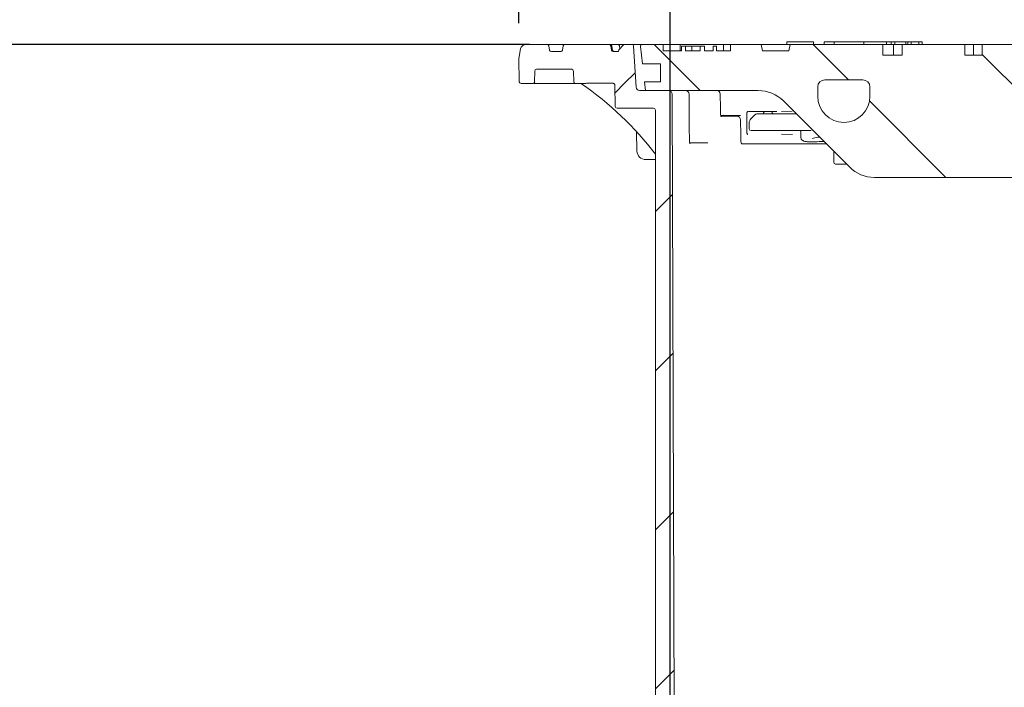
# Model space of a CAD drawing. Units: millimetres. Extents: x 327 to 5467, y 912 to 3429.
# Drawn here: x 1031 to 1587, y 2558 to 2935 of the extents above; entities that cross this region are included whole.
import ezdxf

# ---------------------------------------------------------------- set-up
doc = ezdxf.new("R2010")
doc.units = ezdxf.units.MM
doc.header["$LTSCALE"] = 20
doc.linetypes.add('SLD-Durchgehend', pattern=[0])
doc.layers.add('MAßLINIE_MAßZEICHNUNGEN', color=7, linetype='SLD-Durchgehend')
doc.styles.add('SLDTEXTSTYLE0', font='Opinion Pro')
doc.dimstyles.new('SLDDIMSTYLE0', dxfattribs={"dimtxt": 105.833333, "dimasz": 70, "dimexe": 0, "dimexo": 0.0625, "dimgap": 26.458333, "dimtad": 0, "dimdec": 0, "dimrnd": 1e-09, "dimzin": 12, "dimdsep": 46, "dimtxsty": 'SLDTEXTSTYLE0', "dimsah": 1, "dimcen": 0.09, "dimadec": 0, "dimazin": 3, "dimtfac": 1, "dimtdec": 0, "dimtofl": 0, "dimtmove": 0, "dimatfit": 3, "dimfxl": 1, "dimfrac": 2, "dimtolj": 1, "dimtzin": 12, "dimarcsym": 0})
doc.dimstyles.new('SLDDIMSTYLE1', dxfattribs={"dimtxt": 105.833333, "dimasz": 70, "dimexe": 0, "dimexo": 0.0625, "dimgap": 26.458333, "dimtad": 0, "dimdec": 0, "dimrnd": 1e-09, "dimzin": 12, "dimdsep": 46, "dimtxsty": 'SLDTEXTSTYLE0', "dimsah": 1, "dimcen": 0.09, "dimadec": 0, "dimazin": 3, "dimtfac": 1, "dimtdec": 0, "dimtmove": 0, "dimatfit": 0, "dimfxl": 1, "dimfrac": 2, "dimtolj": 1, "dimtzin": 12, "dimarcsym": 0})

# ---------------------------------------------------------------- blocks, each defined once
blk = doc.blocks.new('_D_5')
at = {"layer": 'MAßLINIE_MAßZEICHNUNGEN', "color": 7}
for p, q in [((1319.04, 2921.26), (697.38, 2921.26)), ((717.38, 2921.26), (717.38, 2441.08)), ((717.38, 1782.49), (717.38, 2163.56)), ((842.5, 1782.49), (697.38, 1782.49))]:
    blk.add_line(p, q, dxfattribs=at)
for points in [[(717.38, 2921.26), (687.38, 2851.26), (747.38, 2851.26)], [(717.38, 1782.49), (747.38, 1852.49), (687.38, 1852.49)]]:
    blk.add_solid(points, dxfattribs=at)
at = {"layer": 'MAßLINIE_MAßZEICHNUNGEN', "color": 7, "insert": (656.04, 2163.56), "char_height": 105.833, "attachment_point": 1, "rotation": 90, "style": 'SLDTEXTSTYLE0'}
blk.add_mtext('1140', dxfattribs=at)
blk = doc.blocks.new('_D_6')
at = {"layer": 'MAßLINIE_MAßZEICHNUNGEN', "color": 7}
for p, q in [((1398.5, 2282.26), (1398.5, 3142.76)), ((2012.5, 2282.26), (2012.5, 3142.76)), ((1398.5, 3122.76), (1519.28, 3122.76)), ((2012.5, 3122.76), (1891.72, 3122.76))]:
    blk.add_line(p, q, dxfattribs=at)
for points in [[(1398.5, 3122.76), (1468.5, 3092.76), (1468.5, 3152.76)], [(2012.5, 3122.76), (1942.5, 3152.76), (1942.5, 3092.76)]]:
    blk.add_solid(points, dxfattribs=at)
at = {"layer": 'MAßLINIE_MAßZEICHNUNGEN', "color": 7, "char_height": 105.833, "attachment_point": 1, "style": 'SLDTEXTSTYLE0'}
for s, insert in [('%%c', (1519.28, 3184.11)), ('614', (1670.84, 3184.11))]:
    blk.add_mtext(s, dxfattribs=dict(at, insert=insert))
blk = doc.blocks.new('_D_7')
at = {"layer": 'MAßLINIE_MAßZEICHNUNGEN', "color": 7}
for p, q in [((1313, 2933.3), (1313, 3382.76)), ((2098, 2933.3), (2098, 3382.76)), ((1313, 3362.76), (1516.05, 3362.76)), ((2098, 3362.76), (1894.95, 3362.76))]:
    blk.add_line(p, q, dxfattribs=at)
for points in [[(1313, 3362.76), (1383, 3332.76), (1383, 3392.76)], [(2098, 3362.76), (2028, 3392.76), (2028, 3332.76)]]:
    blk.add_solid(points, dxfattribs=at)
at = {"layer": 'MAßLINIE_MAßZEICHNUNGEN', "color": 7, "char_height": 105.833, "attachment_point": 1, "style": 'SLDTEXTSTYLE0'}
for s, insert in [('%%c', (1516.05, 3424.11)), ('785', (1667.6, 3424.11))]:
    blk.add_mtext(s, dxfattribs=dict(at, insert=insert))

msp = doc.modelspace()

# ---------------------------------------------------------------- hatches: boundary and pattern name
at = {"linetype": 'SLD-Durchgehend', "lineweight": 18}
h = msp.add_hatch(dxfattribs=at)
h.set_pattern_fill('ANSI31', scale=20, angle=3e-322, style=0)
edge = h.paths.add_edge_path(flags=0)
edge.add_arc((1328.95, 2920.26), 1, 10, 90)
edge.add_line((1328.95, 2921.26), (1316.92, 2921.26))
edge.add_arc((1316.92, 2918.26), 3, 90, 170)
edge.add_line((1313.97, 2918.78), (1313, 2913.3))
edge.add_line((1313, 2913.3), (1313.23, 2900.25))
edge.add_arc((1314.23, 2900.26), 1, 181, 270)
edge.add_line((1314.23, 2899.26), (1320.88, 2899.26))
edge.add_arc((1320.88, 2900.26), 1, 270, 359)
edge.add_line((1321.88, 2900.25), (1321.98, 2906.28))
edge.add_arc((1322.98, 2906.26), 1, 90, 179, ccw=False)
edge.add_line((1322.98, 2907.26), (1342.85, 2907.26))
edge.add_arc((1342.85, 2906.26), 1, 1, 90, ccw=False)
edge.add_line((1343.85, 2906.28), (1343.95, 2900.25))
edge.add_arc((1344.95, 2900.26), 1, 181, 270)
edge.add_line((1344.95, 2899.26), (1350.37, 2899.26))
edge.add_spline(control_points=[(1350.37, 2899.26), (1350.66, 2899.26), (1350.94, 2899.32), (1351.22, 2899.36), (1351.39, 2899.39), (1351.55, 2899.41), (1351.72, 2899.41)], knot_values=[0, 0, 0, 0, 0.000855, 0.000855, 0.000855, 0.001358, 0.001358, 0.001358, 0.001358], weights=[1, 1, 1, 1, 1, 1, 1], degree=3, periodic=0)
edge.add_ellipse((1414.24, 2900.26), major_axis=(-121.88, 0), ratio=0.008205, start_angle=59.1371, end_angle=66.8108)
edge.add_spline(control_points=[(1366.25, 2899.34), (1366.36, 2899.34), (1366.47, 2899.32), (1366.57, 2899.29), (1366.67, 2899.25), (1366.76, 2899.2), (1366.85, 2899.13), (1366.94, 2899.06), (1367.01, 2898.98), (1367.08, 2898.88), (1367.14, 2898.78), (1367.19, 2898.67), (1367.22, 2898.56), (1367.24, 2898.48), (1367.25, 2898.4), (1367.25, 2898.32)], knot_values=[0, 0, 0, 0, 0.000322, 0.000322, 0.000322, 0.000642, 0.000642, 0.000642, 0.000979, 0.000979, 0.000979, 0.001334, 0.001334, 0.001334, 0.001571, 0.001571, 0.001571, 0.001571], weights=[1, 1, 1, 1, 1, 1, 1, 1, 1, 1, 1, 1, 1, 1, 1, 1], degree=3, periodic=0)
edge.add_line((1367.25, 2898.32), (1367.46, 2886.25))
edge.add_arc((1368.46, 2886.26), 1, 181, 270)
edge.add_line((1368.46, 2885.26), (1389.1, 2885.26))
edge.add_arc((1389.1, 2884.26), 1, 0, 90, ccw=False)
edge.add_line((1390.1, 2884.26), (1390.1, 2292.26))
edge.add_line((1390.1, 2292.26), (1394.12, 2262.26))
edge.add_line((1394.12, 2262.26), (1398.5, 2262.26))
edge.add_line((1398.5, 2262.26), (1400.75, 2542.26))
edge.add_line((1400.75, 2542.26), (1399.52, 2893.27))
edge.add_arc((1397.52, 2893.26), 2, 0.2, 90)
edge.add_line((1397.52, 2895.26), (1381.19, 2895.26))
edge.add_arc((1381.19, 2897.26), 2, 183.5, 270, ccw=False)
edge.add_line((1379.19, 2897.14), (1377.77, 2920.32))
edge.add_arc((1376.77, 2920.26), 1, 3.5, 90)
edge.add_line((1376.77, 2921.26), (1372.76, 2921.26))
edge.add_arc((1372.76, 2920.26), 1, 90, 135)
edge.add_line((1372.05, 2920.97), (1369.39, 2918.31))
edge.add_line((1369.39, 2918.31), (1369.2, 2917.26))
edge.add_line((1369.2, 2917.26), (1366.34, 2917.26))
edge.add_arc((1366.34, 2918.26), 1, 190, 270, ccw=False)
edge.add_line((1365.35, 2918.09), (1364.94, 2920.44))
edge.add_arc((1363.95, 2920.26), 1, 10, 90)
edge.add_line((1363.95, 2921.26), (1339.04, 2921.26))
edge.add_arc((1339.04, 2920.26), 1, 90, 170)
edge.add_line((1338.06, 2920.44), (1337.64, 2918.09))
edge.add_arc((1336.66, 2918.26), 1, 270, 350, ccw=False)
edge.add_line((1336.66, 2917.26), (1331.34, 2917.26))
edge.add_arc((1331.34, 2918.26), 1, 190, 270, ccw=False)
edge.add_line((1330.35, 2918.09), (1329.94, 2920.44))
h = msp.add_hatch(dxfattribs=at)
h.set_pattern_fill('ANSI31', scale=20, angle=90, style=0)
edge = h.paths.add_edge_path(flags=0)
edge.add_line((1574.68, 2915.26), (1564.78, 2915.26))
edge.add_line((1564.78, 2915.26), (1564.78, 2921.26))
edge.add_line((1564.78, 2921.26), (1529.43, 2921.26))
edge.add_line((1529.43, 2921.26), (1529.43, 2915.26))
edge.add_line((1529.43, 2915.26), (1518.5, 2915.26))
edge.add_line((1518.5, 2915.26), (1518.5, 2921.26))
edge.add_line((1518.5, 2921.26), (1466.12, 2921.26))
edge.add_line((1466.12, 2921.26), (1465.5, 2917.76))
edge.add_line((1465.5, 2917.76), (1450.5, 2917.76))
edge.add_line((1450.5, 2917.76), (1449.88, 2921.26))
edge.add_line((1449.88, 2921.26), (1432.5, 2921.26))
edge.add_line((1432.5, 2921.26), (1432.5, 2917.76))
edge.add_line((1432.5, 2917.76), (1424.66, 2917.76))
edge.add_line((1424.66, 2917.76), (1424.66, 2920.26))
edge.add_line((1424.66, 2920.26), (1422.66, 2920.26))
edge.add_line((1422.66, 2920.26), (1422.66, 2917.76))
edge.add_line((1422.66, 2917.76), (1417.76, 2917.76))
edge.add_line((1417.76, 2917.76), (1417.76, 2920.26))
edge.add_line((1417.76, 2920.26), (1415.3, 2920.26))
edge.add_line((1415.3, 2920.26), (1415.3, 2917.76))
edge.add_line((1415.3, 2917.76), (1407, 2917.76))
edge.add_line((1407, 2917.76), (1407, 2920.26))
edge.add_line((1407, 2920.26), (1404.86, 2920.26))
edge.add_line((1404.86, 2920.26), (1404.86, 2917.76))
edge.add_line((1404.86, 2917.76), (1394.5, 2917.76))
edge.add_line((1394.5, 2917.76), (1394.5, 2921.26))
edge.add_line((1394.5, 2921.26), (1382.62, 2921.26))
edge.add_arc((1382.62, 2920.26), 1, 90, 186.5819)
edge.add_line((1381.63, 2920.15), (1382.77, 2910.26))
edge.add_line((1382.77, 2910.26), (1393, 2910.26))
edge.add_line((1393, 2910.26), (1393, 2900.26))
edge.add_line((1393, 2900.26), (1383.92, 2900.26))
edge.add_line((1383.92, 2900.26), (1384.5, 2895.26))
edge.add_line((1384.5, 2895.26), (1448.21, 2895.26))
edge.add_arc((1448.21, 2875.26), 20, 45, 90, ccw=False)
edge.add_line((1462.36, 2889.41), (1499.64, 2852.12))
edge.add_arc((1513.78, 2866.26), 20, 225, 270)
edge.add_line((1513.78, 2846.26), (1599.5, 2846.26))
edge.add_line((1599.5, 2846.26), (1659.5, 2906.26))
edge.add_line((1659.5, 2906.26), (1751.5, 2906.26))
edge.add_line((1751.5, 2906.26), (1811.5, 2846.26))
edge.add_line((1811.5, 2846.26), (1897.21, 2846.26))
edge.add_arc((1897.21, 2866.26), 20, 270, 315)
edge.add_line((1911.36, 2852.12), (1948.64, 2889.41))
edge.add_arc((1962.78, 2875.26), 20, 90, 135, ccw=False)
edge.add_line((1962.78, 2895.26), (2026.5, 2895.26))
edge.add_line((2026.5, 2895.26), (2027.08, 2900.26))
edge.add_line((2027.08, 2900.26), (2018, 2900.26))
edge.add_line((2018, 2900.26), (2018, 2910.26))
edge.add_line((2018, 2910.26), (2028.23, 2910.26))
edge.add_line((2028.23, 2910.26), (2029.37, 2920.15))
edge.add_arc((2028.38, 2920.26), 1, 353.4181, 450)
edge.add_line((2028.38, 2921.26), (2016.5, 2921.26))
edge.add_line((2016.5, 2921.26), (2016.5, 2917.76))
edge.add_line((2016.5, 2917.76), (1978.5, 2917.76))
edge.add_line((1978.5, 2917.76), (1978.5, 2921.26))
edge.add_line((1978.5, 2921.26), (1961.12, 2921.26))
edge.add_line((1961.12, 2921.26), (1960.5, 2917.76))
edge.add_line((1960.5, 2917.76), (1945.5, 2917.76))
edge.add_line((1945.5, 2917.76), (1944.88, 2921.26))
edge.add_line((1944.88, 2921.26), (1892.5, 2921.26))
edge.add_line((1892.5, 2921.26), (1892.5, 2915.26))
edge.add_line((1892.5, 2915.26), (1881.57, 2915.26))
edge.add_line((1881.57, 2915.26), (1881.57, 2921.26))
edge.add_line((1881.57, 2921.26), (1846.21, 2921.26))
edge.add_line((1846.21, 2921.26), (1846.21, 2915.26))
edge.add_line((1846.21, 2915.26), (1836.31, 2915.26))
edge.add_line((1836.31, 2915.26), (1836.31, 2921.26))
edge.add_line((1836.31, 2921.26), (1800.96, 2921.26))
edge.add_line((1800.96, 2921.26), (1800.96, 2915.26))
edge.add_line((1800.96, 2915.26), (1791.06, 2915.26))
edge.add_line((1791.06, 2915.26), (1791.06, 2921.26))
edge.add_line((1791.06, 2921.26), (1755.7, 2921.26))
edge.add_line((1755.7, 2921.26), (1755.7, 2915.26))
edge.add_line((1755.7, 2915.26), (1745.8, 2915.26))
edge.add_line((1745.8, 2915.26), (1745.8, 2921.26))
edge.add_line((1745.8, 2921.26), (1710.45, 2921.26))
edge.add_line((1710.45, 2921.26), (1710.45, 2915.26))
edge.add_line((1710.45, 2915.26), (1700.55, 2915.26))
edge.add_line((1700.55, 2915.26), (1700.55, 2921.26))
edge.add_line((1700.55, 2921.26), (1665.19, 2921.26))
edge.add_line((1665.19, 2921.26), (1665.19, 2915.26))
edge.add_line((1665.19, 2915.26), (1655.29, 2915.26))
edge.add_line((1655.29, 2915.26), (1655.29, 2921.26))
edge.add_line((1655.29, 2921.26), (1619.94, 2921.26))
edge.add_line((1619.94, 2921.26), (1619.94, 2915.26))
edge.add_line((1619.94, 2915.26), (1610.04, 2915.26))
edge.add_line((1610.04, 2915.26), (1610.04, 2921.26))
edge.add_line((1610.04, 2921.26), (1574.68, 2921.26))
edge.add_line((1574.68, 2921.26), (1574.68, 2915.26))
edge = h.paths.add_edge_path(flags=0)
edge.add_arc((1496.5, 2892.01), 14.75, 270, 360, ccw=False)
edge.add_arc((1496.5, 2892.01), 14.75, 180, 270, ccw=False)
edge.add_line((1481.75, 2892.01), (1481.75, 2897.26))
edge.add_arc((1485.75, 2897.26), 4, 90, 180, ccw=False)
edge.add_line((1485.75, 2901.26), (1507.25, 2901.26))
edge.add_arc((1507.25, 2897.26), 4, 0, 90, ccw=False)
edge.add_line((1511.25, 2897.26), (1511.25, 2892.01))
edge = h.paths.add_edge_path(flags=0)
edge.add_line((1929.25, 2897.26), (1929.25, 2892.01))
edge.add_arc((1914.5, 2892.01), 14.75, 270, 360, ccw=False)
edge.add_arc((1914.5, 2892.01), 14.75, 180, 270, ccw=False)
edge.add_line((1899.75, 2892.01), (1899.75, 2897.26))
edge.add_arc((1903.75, 2897.26), 4, 90, 180, ccw=False)
edge.add_line((1903.75, 2901.26), (1925.25, 2901.26))
edge.add_arc((1925.25, 2897.26), 4, 0, 90, ccw=False)

# ---------------------------------------------------------------- linework, layer by layer
at = {"color": 7, "linetype": 'SLD-Durchgehend', "lineweight": 18}
for p, q in [((1313.97, 2918.78), (1313, 2913.3)), ((1328.95, 2921.26), (1316.92, 2921.26)), ((1328.95, 2921.26), (1339.04, 2921.26)), ((1330.35, 2918.09), (1329.94, 2920.44)), ((1338.06, 2920.44), (1337.64, 2918.09)), ((1363.95, 2921.26), (1339.04, 2921.26)), ((1363.95, 2921.26), (1364.46, 2921.26)), ((1364.46, 2921.26), (1365.8, 2921.26)), ((1365.35, 2918.09), (1364.94, 2920.44)), ((1365.44, 2920.44), (1365.44, 2920.45)), ((1365.8, 2921.26), (1368.78, 2921.26)), ((1368.78, 2921.26), (1372.03, 2921.26)), ((1369.39, 2918.31), (1372.05, 2920.97)), ((1369.75, 2920.44), (1369.75, 2920.46)), ((1372.03, 2921.26), (1372.76, 2921.26)), ((1376.77, 2921.26), (1372.76, 2921.26)), ((1376.77, 2921.26), (1382.62, 2921.26)), ((1379.19, 2897.14), (1377.77, 2920.32)), ((1381.63, 2920.15), (1382.77, 2910.26)), ((1394.5, 2921.26), (1382.62, 2921.26)), ((1394.5, 2917.76), (1394.5, 2921.26)), ((1404.05, 2921.26), (1394.5, 2921.26)), ((1404.05, 2917.76), (1404.05, 2921.26)), ((1428.61, 2921.26), (1404.05, 2921.26)), ((1407, 2920.26), (1404.86, 2920.26)), ((1404.86, 2917.76), (1404.86, 2920.26)), ((1407, 2920.26), (1407, 2917.76)), ((1410.61, 2920.26), (1410.61, 2917.76)), ((1415.3, 2917.76), (1415.3, 2920.26)), ((1417.76, 2920.26), (1415.3, 2920.26)), ((1417.76, 2920.26), (1417.76, 2917.76)), ((1422.66, 2917.76), (1422.66, 2920.26)), ((1424.66, 2920.26), (1422.66, 2920.26)), ((1424.66, 2920.26), (1424.66, 2917.76)), ((1428.61, 2917.76), (1428.61, 2921.26)), ((1432.5, 2921.26), (1428.61, 2921.26)), ((1432.5, 2917.76), (1432.5, 2921.26)), ((1449.88, 2921.26), (1432.5, 2921.26)), ((1450.5, 2917.76), (1449.88, 2921.26)), ((1449.88, 2921.26), (1466.12, 2921.26)), ((1464.22, 2922.76), (1464.22, 2921.26)), ((1464.22, 2922.76), (1464.33, 2922.76)), ((1464.33, 2922.76), (1464.33, 2921.26)), ((1464.33, 2922.76), (1464.71, 2922.76)), ((1464.71, 2922.76), (1471.73, 2922.76)), ((1466.12, 2921.26), (1465.5, 2917.76)), ((1518.5, 2921.26), (1466.12, 2921.26)), ((1471.73, 2922.76), (1473.25, 2922.76)), ((1473.25, 2922.76), (1479.11, 2922.76)), ((1479.11, 2922.76), (1479.36, 2922.76)), ((1479.36, 2921.26), (1479.36, 2922.76)), ((1485.46, 2922.76), (1485.46, 2921.26)), ((1485.46, 2922.76), (1486.85, 2922.76)), ((1486.85, 2922.76), (1491.11, 2922.76)), ((1491.11, 2922.76), (1491.11, 2921.26)), ((1491.11, 2922.76), (1491.55, 2922.76)), ((1491.55, 2922.76), (1499.46, 2922.76)), ((1499.46, 2922.76), (1501.15, 2922.76)), ((1501.15, 2922.76), (1507.52, 2922.76)), ((1507.52, 2922.76), (1507.78, 2922.76)), ((1507.78, 2921.26), (1507.78, 2922.76)), ((1507.78, 2922.76), (1520.62, 2922.76)), ((1518.5, 2915.26), (1518.5, 2921.26)), ((1518.5, 2921.26), (1524.48, 2921.26)), ((1520.62, 2921.26), (1520.62, 2922.76)), ((1523.3, 2922.76), (1520.62, 2922.76)), ((1523.3, 2921.26), (1523.3, 2922.76)), ((1523.3, 2922.76), (1525.32, 2922.76)), ((1524.48, 2915.26), (1524.48, 2921.26)), ((1524.48, 2921.26), (1529.43, 2921.26)), ((1525.32, 2922.76), (1525.32, 2921.26)), ((1525.32, 2922.76), (1525.37, 2922.76)), ((1525.37, 2922.76), (1527.31, 2922.76)), ((1527.31, 2922.76), (1527.87, 2922.76)), ((1527.87, 2922.76), (1531.39, 2922.76)), ((1529.43, 2915.26), (1529.43, 2921.26)), ((1564.78, 2921.26), (1529.43, 2921.26)), ((1531.39, 2922.76), (1531.58, 2922.76)), ((1531.58, 2921.26), (1531.58, 2922.76)), ((1531.58, 2922.76), (1532.56, 2922.76)), ((1532.56, 2922.76), (1532.56, 2921.26)), ((1532.56, 2922.76), (1534.48, 2922.76)), ((1534.48, 2922.76), (1534.48, 2921.26)), ((1534.48, 2922.76), (1538.79, 2922.76)), ((1538.79, 2922.76), (1538.79, 2921.26)), ((1538.79, 2922.76), (1540.64, 2922.76)), ((1540.64, 2922.76), (1540.64, 2921.26)), ((1564.78, 2921.26), (1564.78, 2915.26)), ((1564.78, 2921.26), (1569.73, 2921.26)), ((1569.73, 2915.26), (1569.73, 2921.26)), ((1569.73, 2921.26), (1574.68, 2921.26)), ((1574.68, 2915.26), (1574.68, 2921.26)), ((1610.04, 2921.26), (1574.68, 2921.26)), ((1313, 2913.3), (1313.23, 2900.25)), ((1336.66, 2917.26), (1331.34, 2917.26)), ((1369.2, 2917.26), (1366.34, 2917.26)), ((1369.39, 2918.31), (1369.2, 2917.26)), ((1394.5, 2917.76), (1404.86, 2917.76)), ((1407, 2917.76), (1415.3, 2917.76)), ((1417.76, 2917.76), (1422.66, 2917.76)), ((1424.66, 2917.76), (1432.5, 2917.76)), ((1465.5, 2917.76), (1450.5, 2917.76)), ((1518.5, 2915.26), (1529.43, 2915.26)), ((1564.78, 2915.26), (1574.68, 2915.26)), ((1382.77, 2910.26), (1393, 2910.26)), ((1393, 2910.26), (1393, 2900.26)), ((1321.98, 2906.28), (1321.88, 2900.25)), ((1322.98, 2907.26), (1342.85, 2907.26)), ((1343.85, 2906.28), (1343.95, 2900.25)), ((1320.88, 2899.26), (1314.23, 2899.26)), ((1320.94, 2899.26), (1320.88, 2899.26)), ((1343.08, 2899.26), (1323.01, 2899.26)), ((1350.37, 2899.26), (1344.95, 2899.26)), ((1367.25, 2898.32), (1367.46, 2886.25)), ((1383.92, 2900.26), (1384.5, 2895.26)), ((1393, 2900.26), (1383.92, 2900.26)), ((1481.75, 2892.01), (1481.75, 2897.26)), ((1507.25, 2901.26), (1485.75, 2901.26)), ((1511.25, 2892.01), (1511.25, 2897.26)), ((1397.52, 2895.26), (1381.19, 2895.26)), ((1384.5, 2895.26), (1448.21, 2895.26)), ((1400.75, 2542.26), (1399.52, 2893.27)), ((1368.46, 2885.26), (1389.1, 2885.26)), ((1462.36, 2889.41), (1499.64, 2852.12)), ((1390.1, 2292.26), (1390.1, 2884.26)), ((1427.67, 2881.26), (1426.98, 2881.26)), ((1427.18, 2880.76), (1436.2, 2880.76)), ((1438.2, 2881.26), (1427.67, 2881.26)), ((1441.63, 2872.26), (1441.63, 2881.6)), ((1443.23, 2883.36), (1451.54, 2883.36)), ((1446.07, 2881.41), (1444.36, 2879.66)), ((1447.75, 2882.16), (1451.71, 2882.16)), ((1458, 2883.49), (1449.35, 2883.49)), ((1451.08, 2882.67), (1450.85, 2882.16)), ((1451.71, 2882.16), (1457.99, 2882.16)), ((1457.99, 2882.16), (1469.6, 2882.16)), ((1461.34, 2883.47), (1467.26, 2883.53)), ((1443.08, 2877.3), (1443.08, 2873.66)), ((1379.47, 2871.95), (1379.7, 2861.16)), ((1445.08, 2872.66), (1444.08, 2872.66)), ((1451.71, 2872.66), (1445.08, 2872.66)), ((1457.99, 2872.66), (1451.71, 2872.66)), ((1478.01, 2872.66), (1457.99, 2872.66)), ((1467.45, 2870.45), (1461.28, 2870.64)), ((1472.28, 2871.91), (1472.28, 2868.79)), ((1409.35, 2865.76), (1419.76, 2865.76)), ((1439.68, 2865.26), (1438.74, 2865.26)), ((1486.5, 2865.26), (1439.68, 2865.26)), ((1477.86, 2866.33), (1477.91, 2866.36)), ((1490.77, 2861), (1490.77, 2854.76)), ((1390.1, 2856.26), (1384.69, 2856.26)), ((1498, 2853.76), (1491.77, 2853.76)), ((1513.78, 2846.26), (1599.5, 2846.26))]:
    msp.add_line(p, q, dxfattribs=at)
at = {"color": 7, "linetype": 'SLD-Durchgehend', "lineweight": 18, "flags": 128}
for points in [[(1365.88, 2918.09), (1365.52, 2920.03), (1365.44, 2920.44)], [(1370.05, 2918.97), (1369.83, 2920.03), (1369.75, 2920.44)], [(1409.28, 2867.71), (1409.23, 2874.1), (1409.08, 2893.28)], [(1426.81, 2882.66), (1426.76, 2885.32), (1426.62, 2893.3)], [(1451.67, 2883.49), (1451.51, 2883.32), (1451.08, 2882.67)], [(1456.06, 2882.72), (1455.63, 2883.36), (1455.5, 2883.49)], [(1438.33, 2867.22), (1438.3, 2870.11), (1438.2, 2878.79)]]:
    msp.add_lwpolyline(points, dxfattribs=at)
at = {"color": 7, "linetype": 'SLD-Durchgehend', "lineweight": 18}
for centre, radius, start, end in [((1316.92, 2918.26), 3, 90, 170), ((1328.95, 2920.26), 1, 10, 90), ((1339.04, 2920.26), 1, 90, 170), ((1363.95, 2920.26), 1, 10, 90), ((1364.46, 2920.26), 1, 10.535, 90), ((1368.78, 2920.26), 1, 11.5479, 90), ((1372.76, 2920.26), 1, 90, 135), ((1376.77, 2920.26), 1, 3.5, 90), ((1382.62, 2920.26), 1, 90, 186.5819), ((1331.34, 2918.26), 1, 190, 270), ((1336.66, 2918.26), 1, 270, 350), ((1366.34, 2918.26), 1, 190, 270), ((1366.86, 2918.26), 0.999, 189.9468, 269.9657), ((1322.98, 2906.26), 1, 90, 179), ((1342.85, 2906.26), 1, 1, 90), ((1314.23, 2900.26), 1, 181, 270), ((1320.88, 2900.26), 1, 270, 359), ((1320.94, 2900.26), 1, 270.0044, 359.0046), ((1344.95, 2900.26), 1, 181, 270), ((1347.78, 2898.27), 0.996, 55.5513, 89.9952), ((1381.19, 2897.26), 2, 183.5, 270), ((1485.75, 2897.26), 4, 90, 180), ((1507.25, 2897.26), 4, 0, 90), ((1397.52, 2893.26), 2, 0.2, 90), ((1407.08, 2893.26), 2, 0.4381, 90), ((1424.62, 2893.26), 2, 1.0025, 90), ((1448.21, 2875.26), 20, 45, 90), ((1496.5, 2892.01), 14.75, 180, 270), ((1496.5, 2892.01), 14.75, 270, 0), ((1368.46, 2886.26), 1, 181, 270), ((1389.1, 2884.26), 1, 0, 90), ((1436.2, 2878.76), 2, 0.6592, 90), ((1456.96, 2883.16), 1, 206.1842, 270), ((1444.08, 2873.66), 1, 180, 270), ((1471.53, 2871.91), 0.75, 0, 90), ((1384.69, 2861.26), 5, 181.2132, 270), ((1491.77, 2854.76), 1, 180, 270), ((1513.78, 2866.26), 20, 225, 270)]:
    msp.add_arc(centre, radius, start, end, dxfattribs=at)
for centre, major_axis, ratio, start_param, end_param in [((1247.06, 2750.54), (-44.54, 174.43), 0.997644, 5.111484, 5.433613), ((1414.24, 2900.26), (-121.88, 0), 0.008205, 1.032137, 1.166069), ((1446.29, 2883.43), (3.75, 0.05), 0.010307, 0.614211, 3.755803), ((1454.94, 2883.42), (3.75, 0.05), 0.010307, 4.888407, 6.897396)]:
    msp.add_ellipse(centre, major_axis=major_axis, ratio=ratio, start_param=start_param, end_param=end_param, dxfattribs=at)
for points, knots in [([(1410.61, 2920.26), (1410.18, 2920.26), (1409.31, 2920.26), (1407.94, 2920.26), (1407.35, 2920.26), (1407, 2920.26)], [0, 0, 0, 0, 0.2806, 0.561158, 1, 1, 1, 1]), ([(1415.3, 2920.26), (1414.92, 2920.26), (1414.16, 2920.26), (1413.03, 2920.26), (1411.81, 2920.26), (1411.01, 2920.26), (1410.61, 2920.26)], [0, 0, 0, 0, 0.280288, 0.560311, 0.780205, 1, 1, 1, 1]), ([(1323.01, 2899.26), (1322.85, 2899.26), (1322.46, 2899.26), (1321.89, 2899.26), (1321.42, 2899.26), (1321.26, 2899.26), (1321.19, 2899.26)], [0, 0, 0, 0, 0.216192, 0.516916, 0.817664, 1, 1, 1, 1]), ([(1344.95, 2899.26), (1344.89, 2899.26), (1344.77, 2899.26), (1344.33, 2899.26), (1343.75, 2899.26), (1343.3, 2899.26), (1343.08, 2899.26)], [0, 0, 0, 0, 0.2363306, 0.4908603, 0.7454311, 1, 1, 1, 1]), ([(1351.72, 2899.41), (1351.55, 2899.39), (1351.1, 2899.36), (1350.65, 2899.3), (1350.37, 2899.26)], [0, 0, 0, 0, 0.369846, 1, 1, 1, 1]), ([(1366.25, 2899.34), (1366.36, 2899.33), (1366.57, 2899.31), (1366.86, 2899.14), (1367.09, 2898.89), (1367.23, 2898.6), (1367.24, 2898.4), (1367.25, 2898.32)], [0, 0, 0, 0, 0.204303, 0.4082, 0.62241, 0.847892, 1, 1, 1, 1]), ([(1427.25, 2880.49), (1427.26, 2880.49), (1427.27, 2880.47), (1427.17, 2880.63), (1427.03, 2880.99), (1426.9, 2881.59), (1426.81, 2882.19), (1426.82, 2882.57), (1426.82, 2882.66)], [0, 0, 0, 0, 0.080871, 0.243625, 0.433031, 0.656715, 0.914827, 1, 1, 1, 1]), ([(1427.54, 2880.85), (1427.54, 2880.85), (1427.61, 2880.93), (1427.47, 2881.08), (1427.19, 2881.21), (1427.07, 2881.26)], [0, 0, 0, 0, 0.055312, 0.595193, 1, 1, 1, 1]), ([(1428.11, 2880.76), (1428.19, 2880.79), (1428.49, 2880.89), (1428.64, 2881.04), (1428.43, 2881.19), (1428.33, 2881.27)], [0, 0, 0, 0, 0.145606, 0.566647, 1, 1, 1, 1]), ([(1441.64, 2881.6), (1441.64, 2881.74), (1441.64, 2882.06), (1441.73, 2882.55), (1441.89, 2883.01), (1442.1, 2883.37), (1442.28, 2883.55), (1442.34, 2883.56), (1442.29, 2883.55), (1442.27, 2883.55)], [0, 0, 0, 0, 0.0744496, 0.1758024, 0.2894734, 0.4308121, 0.6036683, 0.8037277, 1, 1, 1, 1]), ([(1447.75, 2882.16), (1447.59, 2882.15), (1447.17, 2882.12), (1446.57, 2881.86), (1446.22, 2881.54), (1446.07, 2881.41)], [0, 0, 0, 0, 0.25743, 0.684656, 1, 1, 1, 1]), ([(1444.36, 2879.66), (1444.22, 2879.51), (1443.8, 2879.06), (1443.37, 2878.4), (1443.09, 2877.8), (1443.11, 2877.48), (1443.11, 2877.41)], [0, 0, 0, 0, 0.210517, 0.630934, 0.924542, 1, 1, 1, 1]), ([(1442.25, 2870.4), (1442.25, 2870.4), (1442.27, 2870.39), (1442.18, 2870.44), (1441.99, 2870.69), (1441.79, 2871.11), (1441.67, 2871.62), (1441.62, 2872.02), (1441.63, 2872.23), (1441.63, 2872.26)], [0, 0, 0, 0, 0.065971, 0.314085, 0.526492, 0.707472, 0.850526, 0.9768, 1, 1, 1, 1]), ([(1472.3, 2868.8), (1472.3, 2868.76), (1472.25, 2868.45), (1472.44, 2867.92), (1472.81, 2867.36), (1473.25, 2867), (1473.7, 2866.77), (1474.22, 2866.6), (1474.88, 2866.48), (1475.79, 2866.38), (1476.81, 2866.33), (1477.53, 2866.33), (1477.86, 2866.34)], [0, 0, 0, 0, 0.016376, 0.118765, 0.201153, 0.27521, 0.351511, 0.442536, 0.580298, 0.733061, 0.878076, 1, 1, 1, 1]), ([(1482.73, 2869.03), (1481.55, 2868.81), (1480.07, 2868.52), (1478.95, 2868.24), (1478.73, 2868.18)], [0, 0, 0, 0, 0.7965443, 1, 1, 1, 1]), ([(1409.62, 2865.12), (1409.62, 2865.11), (1409.63, 2865.1), (1409.57, 2865.25), (1409.48, 2865.59), (1409.37, 2866.2), (1409.29, 2866.95), (1409.29, 2867.48), (1409.29, 2867.71)], [0, 0, 0, 0, 0.05633, 0.184755, 0.360091, 0.570326, 0.81772, 1, 1, 1, 1]), ([(1438.85, 2865.09), (1438.83, 2865.11), (1438.8, 2865.14), (1438.63, 2865.47), (1438.47, 2865.98), (1438.35, 2866.6), (1438.35, 2867.04), (1438.35, 2867.22)], [0, 0, 0, 0, 0.196579, 0.394963, 0.593911, 0.834855, 1, 1, 1, 1]), ([(1477.86, 2866.34), (1478.66, 2866.35), (1481.03, 2866.38), (1483.39, 2866.45), (1484.95, 2866.5)], [0, 0, 0, 0, 0.340224, 1, 1, 1, 1]), ([(1484.95, 2866.51), (1485.04, 2866.5), (1485.14, 2866.49), (1485.22, 2866.53), (1485.23, 2866.54)], [0, 0, 0, 0, 0.914034, 1, 1, 1, 1])]:
    msp.add_open_spline(points, degree=3, knots=knots, dxfattribs=at)

# ---------------------------------------------------------------- dimensions: what is measured, and where the dimension line sits
at = {"layer": 'MAßLINIE_MAßZEICHNUNGEN', "color": 7}
for base, p1, p2, dimstyle, picture, middle in [((2098, 3362.76), (1313, 2913.3), (2098, 2913.3), 'SLDDIMSTYLE0', '_D_7', (1705.5, 3362.76)), ((1398.5, 3122.76), (2012.5, 2262.26), (1398.5, 2262.26), 'SLDDIMSTYLE1', '_D_6', (1705.5, 3122.76))]:
    dim = msp.add_linear_dim(base=base, p1=p1, p2=p2, text='%%c<>', dimstyle=dimstyle, dxfattribs=at)
    dim.commit()
    dim.dimension.update_dxf_attribs({"geometry": picture, "text_midpoint": middle, "dimtype": 160})
dim = msp.add_linear_dim(base=(717.38, 2921.26), p1=(862.5, 1782.49), p2=(1339.04, 2921.26), angle=90, dimstyle='SLDDIMSTYLE0', dxfattribs=at)
dim.commit()
dim.dimension.update_dxf_attribs({"geometry": '_D_5', "text_midpoint": (717.38, 2302.32), "dimtype": 160})

doc.saveas('drawing.dxf')
